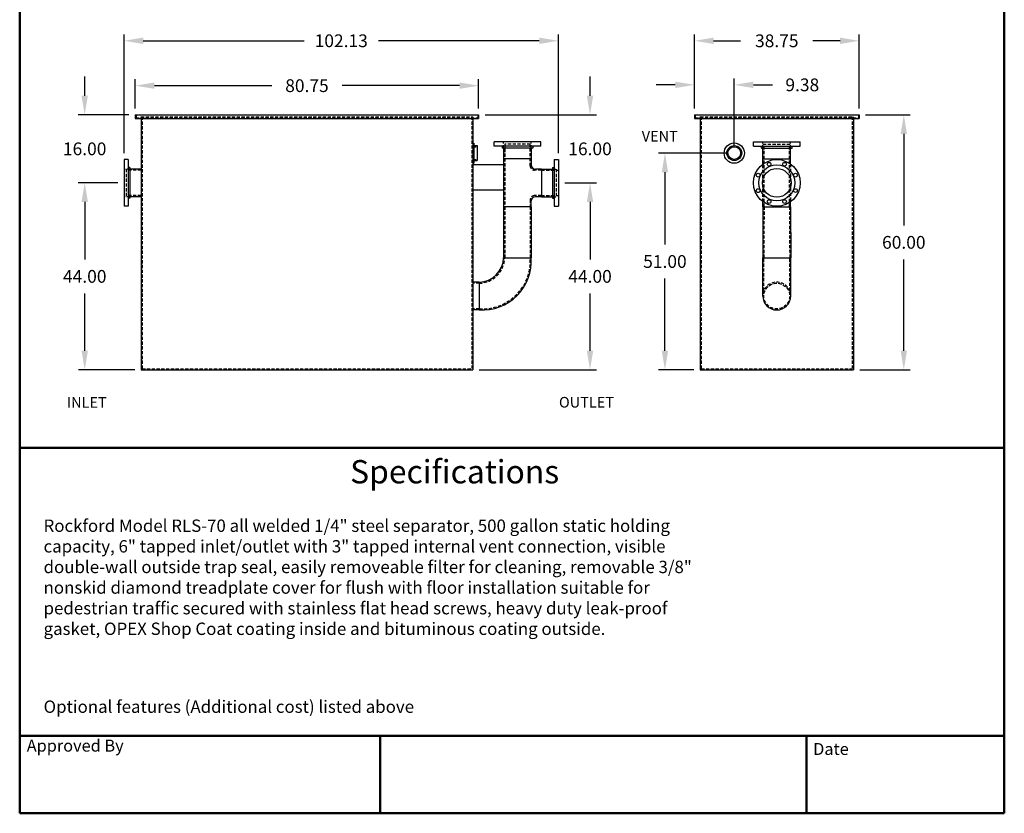
# Model space of a CAD drawing. Extents: x 119 to 351, y -95 to 205.
# Drawn here: x 119 to 351, y -95 to 92 of the extents above; entities that cross this region are included whole.
import ezdxf

# ---------------------------------------------------------------- set-up
doc = ezdxf.new("R2010")
doc.units = 0
doc.header["$LTSCALE"] = 3
doc.header["$MEASUREMENT"] = 0
doc.linetypes.add('HIDDEN', pattern=[0.375, 0.25, -0.125])
doc.layers.get('0').update_dxf_attribs({"linetype": 'CONTINUOUS'})
doc.layers.get('DEFPOINTS').update_dxf_attribs({"linetype": 'CONTINUOUS'})
doc.layers.add('HIDDEN', color=4, linetype='HIDDEN')
doc.dimstyles.get("Standard").update_dxf_attribs({"dimtxt": 0.18, "dimasz": 0.18, "dimexe": 0.18, "dimexo": 0.0625, "dimgap": 0.09, "dimtad": 0, "dimtih": 1, "dimtoh": 1, "dimzin": 0, "dimdsep": 46, "dimtxsty": 'Standard', "dimcen": 0.09, "dimadec": 0, "dimazin": 0, "dimtfac": 1, "dimtofl": 0, "dimtmove": 2, "dimatfit": 3, "dimfxl": 1, "dimtolj": 1, "dimtzin": 0, "dimarcsym": 0})

# ---------------------------------------------------------------- blocks, each defined once
blk = doc.blocks.new('COMP6SD')
for p, q in [((-4, 5.5), (-4, -5.5)), ((-3, 5.5), (-4, 5.5)), ((-3, 5.5), (-3, -5.5)), ((-2.625, 3.625), (-3, 3.625)), ((-2.625, 3.625), (-2.625, -3.625)), ((0, 3.25), (-2.625, 3.25)), ((-2.625, -3.625), (-3, -3.625)), ((0, -3.25), (-2.625, -3.25)), ((-3, -5.5), (-4, -5.5))]:
    blk.add_line(p, q)
at = {"layer": 'HIDDEN'}
for p, q in [((-2.625, 3.25), (-4, 3.25)), ((-3.5, 3.25), (-3.5, -3.25)), ((0, 3), (-3.5, 3)), ((-2.625, -3.25), (-4, -3.25)), ((0, -3), (-3.5, -3))]:
    blk.add_line(p, q, dxfattribs=at)
blk = doc.blocks.new('FLNG3SD')
for p, q in [((0, 2.37), (0, -2.37)), ((0, 2.37), (0.25, 2.37)), ((0.25, 2.37), (0.25, -2.37)), ((0.25, 1.75), (1, 1.75)), ((1, 1.75), (1, -1.75)), ((0.25, -1.75), (1, -1.75)), ((0, -2.37), (0.25, -2.37))]:
    blk.add_line(p, q)
at = {"layer": 'HIDDEN'}
for p, q in [((0, 1.5), (1, 1.5)), ((0, -1.5), (1, -1.5))]:
    blk.add_line(p, q, dxfattribs=at)
blk = doc.blocks.new('FLNG3FRT')
for radius in [2.38, 1.75, 1.5]:
    blk.add_circle((0, 0), radius)
blk = doc.blocks.new('6ELEND')
at = {"linetype": 'Continuous'}
for p, q in [((-3.28, 9), (3.28, 9)), ((-3.28, 0), (-3.28, 9)), ((3.28, 0), (3.28, 9))]:
    blk.add_line(p, q, dxfattribs=at)
blk.add_arc((0, 0), 3.28, 180, 0, dxfattribs=at)
at = {"layer": 'HIDDEN'}
for p, q in [((-3.03, 1.26), (-3.03, 9)), ((3.03, 1.26), (3.03, 9))]:
    blk.add_line(p, q, dxfattribs=at)
blk.add_circle((0, 0), 3.03, dxfattribs=at)
blk.add_arc((0, 0), 3.28, 0, 180, dxfattribs=at)
blk = doc.blocks.new('ELSIDE6')
for p, q in [((1.5, 3.25), (0, 3.25)), ((1.5, 3.25), (1.5, -3.25)), ((1.5, -3.25), (0, -3.25))]:
    blk.add_line(p, q)
for centre, radius, start, end in [((2.23, 8.27), 11.54, 266.3779, 3.6221), ((1.33, 9.17), 5.92, 271.6551, 358.3449)]:
    blk.add_arc(centre, radius, start, end)
at = {"layer": 'HIDDEN'}
for p, q in [((1.5, 3), (0, 3)), ((1.5, -3), (0, -3))]:
    blk.add_line(p, q, dxfattribs=at)
for centre, radius, start, end in [((1.33, 9.17), 6.17, 271.6551, 358.4119), ((2.23, 8.27), 11.29, 266.3779, 3.7024)]:
    blk.add_arc(centre, radius, start, end, dxfattribs=at)
blk = doc.blocks.new('TEESD6')
for p, q in [((5.5, 15.25), (-5.5, 15.25)), ((-5.5, 14.25), (-5.5, 15.25)), ((5.5, 14.25), (-5.5, 14.25)), ((-3.625, 14.25), (-3.625, 13.75)), ((3.625, 14.25), (3.625, 13.75)), ((5.5, 14.25), (5.5, 15.25)), ((3.625, 13.75), (-3.625, 13.75)), ((-3.25, 13.75), (-3.25, 0)), ((3.25, 13.75), (3.25, 9.875)), ((3.25, 11.25), (-3.25, 11.25)), ((8.625, 11.125), (8.625, 0.125)), ((8.625, 11.125), (9.625, 11.125)), ((9.625, 11.125), (9.625, 0.125)), ((5.625, 8.875), (4.25, 8.875)), ((5.625, 8.875), (5.625, 2.375)), ((5.625, 8.875), (8.25, 8.875)), ((8.25, 9.25), (8.25, 2)), ((8.25, 9.25), (8.625, 9.25)), ((5.625, 2.375), (4.25, 2.375)), ((5.625, 2.375), (8.25, 2.375)), ((3.25, 0), (-3.25, 0)), ((3.25, 0), (3.25, 1.375)), ((8.25, 2), (8.625, 2)), ((8.625, 0.125), (9.625, 0.125))]:
    blk.add_line(p, q)
for centre, start, end in [((4.25, 9.875), 180, 270), ((4.25, 1.375), 90, 180)]:
    blk.add_arc(centre, 1, start, end)
at = {"layer": 'HIDDEN'}
for p, q in [((-3.25, 13.75), (-3.25, 15.25)), ((3, 14.75), (-3, 14.75)), ((-3, 14.75), (-3, 0)), ((3, 9.625), (3, 14.75)), ((3.25, 13.75), (3.25, 15.25)), ((5.625, 8.625), (4, 8.625)), ((5.625, 8.625), (9.625, 8.625)), ((8.25, 8.875), (9.125, 8.875)), ((9.125, 8.875), (9.125, 2.375)), ((5.625, 2.625), (4, 2.625)), ((5.625, 2.625), (9.625, 2.625)), ((8.25, 2.375), (9.125, 2.375)), ((3, 1.625), (3, 0))]:
    blk.add_line(p, q, dxfattribs=at)
for centre, start, end in [((4, 9.625), 180, 270), ((4, 1.625), 90, 180)]:
    blk.add_arc(centre, 1, start, end, dxfattribs=at)
blk = doc.blocks.new('COMP6FRT')
for centre, radius in [((0, 0), 5.5), ((-1.82, 4.39), 0.438), ((1.81, 4.39), 0.438), ((0, 0), 4.25), ((0, 0), 3.38), ((-4.39, 1.81), 0.438), ((4.39, 1.82), 0.438), ((-4.39, -1.82), 0.438), ((4.39, -1.81), 0.438), ((-1.81, -4.39), 0.438), ((1.82, -4.39), 0.438)]:
    blk.add_circle(centre, radius)
blk = doc.blocks.new('OUTTFRT6')
for p, q in [((-5.5, 15.25), (5.5, 15.25)), ((-5.5, 14.25), (-5.5, 15.25)), ((-5.5, 14.25), (5.5, 14.25)), ((-3.62, 13.75), (-3.62, 14.25)), ((3.62, 13.75), (3.62, 14.25)), ((5.5, 14.25), (5.5, 15.25)), ((-3.62, 13.75), (3.62, 13.75)), ((-3.25, 10.06), (-3.25, 13.75)), ((3.25, 10.06), (3.25, 13.75)), ((-3.25, 11.25), (3.25, 11.25)), ((-3.25, 0), (-3.25, 1.19)), ((-3.25, 0), (3.25, 0)), ((3.25, 0), (3.25, 1.19))]:
    blk.add_line(p, q)
at = {"layer": 'HIDDEN'}
for p, q in [((-3.25, 13.75), (-3.25, 15.25)), ((-3.25, 14.75), (3.25, 14.75)), ((-3, 0), (-3, 14.75)), ((3, 0), (3, 14.75)), ((3.25, 13.75), (3.25, 15.25)), ((-3.25, 1.19), (-3.25, 10.06)), ((3.25, 10.06), (3.25, 1.19))]:
    blk.add_line(p, q, dxfattribs=at)
blk.add_blockref('COMP6FRT', (0, 5.62))
blk = doc.blocks.new('*D14')
at = {"color": 5, "linetype": 'Continuous', "lineweight": -2, "transparency": 16777216}
for p, q in [((142.26, 53.2), (133.01, 53.2)), ((134.51, 48.7), (134.51, 35.2)), ((134.51, 13.7), (134.51, 27.2)), ((146.26, 9.2), (133.01, 9.2))]:
    blk.add_line(p, q, dxfattribs=at)
at = {"color": 5, "linetype": 'Continuous', "transparency": 16777216}
for points in [[(133.76, 48.7), (135.26, 48.7), (134.51, 53.2)], [(133.76, 13.7), (135.26, 13.7), (134.51, 9.2)]]:
    blk.add_solid(points, dxfattribs=at)
at = {"layer": 'DEFPOINTS', "color": 0, "linetype": 'Continuous', "transparency": 16777216}
for p in [(143.76, 53.2), (134.51, 9.2), (147.76, 9.2)]:
    blk.add_point(p, dxfattribs=at)
at = {"color": 0, "linetype": 'Continuous', "transparency": 16777216, "insert": (134.51, 31.2), "char_height": 3, "attachment_point": 5}
blk.add_mtext('\\A1;44.00', dxfattribs=at)
blk = doc.blocks.new('*D15')
at = {"color": 5, "linetype": 'Continuous', "lineweight": -2, "transparency": 16777216}
for p, q in [((134.49, 73.7), (134.49, 78.2)), ((144.88, 69.2), (132.99, 69.2)), ((142.26, 53.2), (132.99, 53.2)), ((134.49, 48.7), (134.49, 44.2))]:
    blk.add_line(p, q, dxfattribs=at)
at = {"color": 5, "linetype": 'Continuous', "transparency": 16777216}
for points in [[(133.74, 73.7), (135.24, 73.7), (134.49, 69.2)], [(133.74, 48.7), (135.24, 48.7), (134.49, 53.2)]]:
    blk.add_solid(points, dxfattribs=at)
at = {"layer": 'DEFPOINTS', "color": 0, "linetype": 'Continuous', "transparency": 16777216}
for p in [(134.49, 69.2), (146.38, 69.2), (143.76, 53.2)]:
    blk.add_point(p, dxfattribs=at)
at = {"color": 0, "linetype": 'Continuous', "transparency": 16777216, "insert": (134.49, 61.2), "char_height": 3, "attachment_point": 5}
blk.add_mtext('\\A1;16.00', dxfattribs=at)
blk = doc.blocks.new('*D16')
at = {"color": 5, "linetype": 'Continuous', "lineweight": -2, "transparency": 16777216}
for p, q in [((247.38, 53.2), (254.82, 53.2)), ((253.32, 48.7), (253.32, 35.2)), ((253.32, 13.7), (253.32, 27.2)), ((227.26, 9.2), (254.82, 9.2))]:
    blk.add_line(p, q, dxfattribs=at)
at = {"color": 5, "linetype": 'Continuous', "transparency": 16777216}
for points in [[(252.57, 48.7), (254.07, 48.7), (253.32, 53.2)], [(252.57, 13.7), (254.07, 13.7), (253.32, 9.2)]]:
    blk.add_solid(points, dxfattribs=at)
at = {"layer": 'DEFPOINTS', "color": 0, "linetype": 'Continuous', "transparency": 16777216}
for p in [(245.88, 53.2), (225.76, 9.2), (253.32, 9.2)]:
    blk.add_point(p, dxfattribs=at)
at = {"color": 0, "linetype": 'Continuous', "transparency": 16777216, "insert": (253.32, 31.2), "char_height": 3, "attachment_point": 5}
blk.add_mtext('\\A1;44.00', dxfattribs=at)
blk = doc.blocks.new('*D17')
at = {"color": 5, "linetype": 'Continuous', "lineweight": -2, "transparency": 16777216}
for p, q in [((253.32, 73.7), (253.32, 78.2)), ((228.63, 69.2), (254.82, 69.2)), ((247.38, 53.2), (254.82, 53.2)), ((253.32, 48.7), (253.32, 44.2))]:
    blk.add_line(p, q, dxfattribs=at)
at = {"color": 5, "linetype": 'Continuous', "transparency": 16777216}
for points in [[(252.57, 73.7), (254.07, 73.7), (253.32, 69.2)], [(252.57, 48.7), (254.07, 48.7), (253.32, 53.2)]]:
    blk.add_solid(points, dxfattribs=at)
at = {"layer": 'DEFPOINTS', "color": 0, "linetype": 'Continuous', "transparency": 16777216}
for p in [(227.13, 69.2), (245.88, 53.2), (253.32, 53.2)]:
    blk.add_point(p, dxfattribs=at)
at = {"color": 0, "linetype": 'Continuous', "transparency": 16777216, "insert": (253.32, 61.2), "char_height": 3, "attachment_point": 5}
blk.add_mtext('\\A1;16.00', dxfattribs=at)
blk = doc.blocks.new('*D18')
at = {"color": 5, "linetype": 'Continuous', "lineweight": -2, "transparency": 16777216}
for p, q in [((285.73, 60.2), (269.43, 60.2)), ((270.93, 55.7), (270.93, 38.7)), ((270.93, 13.7), (270.93, 30.7)), ((277.73, 9.2), (269.43, 9.2))]:
    blk.add_line(p, q, dxfattribs=at)
at = {"color": 5, "linetype": 'Continuous', "transparency": 16777216}
for points in [[(270.18, 55.7), (271.68, 55.7), (270.93, 60.2)], [(270.18, 13.7), (271.68, 13.7), (270.93, 9.2)]]:
    blk.add_solid(points, dxfattribs=at)
at = {"layer": 'DEFPOINTS', "color": 0, "linetype": 'Continuous', "transparency": 16777216}
for p in [(287.23, 60.2), (270.93, 9.2), (279.23, 9.2)]:
    blk.add_point(p, dxfattribs=at)
at = {"color": 0, "linetype": 'Continuous', "transparency": 16777216, "insert": (270.93, 34.7), "char_height": 3, "attachment_point": 5}
blk.add_mtext('\\A1;51.00', dxfattribs=at)
blk = doc.blocks.new('*D19')
at = {"color": 5, "linetype": 'Continuous', "lineweight": -2, "transparency": 16777216}
for p, q in [((318.11, 69.2), (328.6, 69.2)), ((327.1, 64.7), (327.1, 43.2)), ((327.1, 13.7), (327.1, 35.2)), ((316.73, 9.2), (328.6, 9.2))]:
    blk.add_line(p, q, dxfattribs=at)
at = {"color": 5, "linetype": 'Continuous', "transparency": 16777216}
for points in [[(326.35, 64.7), (327.85, 64.7), (327.1, 69.2)], [(326.35, 13.7), (327.85, 13.7), (327.1, 9.2)]]:
    blk.add_solid(points, dxfattribs=at)
at = {"layer": 'DEFPOINTS', "color": 0, "linetype": 'Continuous', "transparency": 16777216}
for p in [(316.61, 69.2), (327.1, 69.2), (315.23, 9.2)]:
    blk.add_point(p, dxfattribs=at)
at = {"color": 0, "linetype": 'Continuous', "transparency": 16777216, "insert": (327.1, 39.2), "char_height": 3, "attachment_point": 5}
blk.add_mtext('\\A1;60.00', dxfattribs=at)
blk = doc.blocks.new('*D20')
at = {"color": 5, "linetype": 'Continuous', "lineweight": -2, "transparency": 16777216}
for p, q in [((277.86, 70.7), (277.86, 77.75)), ((287.23, 61.7), (287.23, 77.75)), ((273.36, 76.25), (268.86, 76.25)), ((291.73, 76.25), (296.23, 76.25))]:
    blk.add_line(p, q, dxfattribs=at)
at = {"color": 5, "linetype": 'Continuous', "transparency": 16777216}
for points in [[(273.36, 77), (273.36, 75.5), (277.86, 76.25)], [(291.73, 77), (291.73, 75.5), (287.23, 76.25)]]:
    blk.add_solid(points, dxfattribs=at)
at = {"layer": 'DEFPOINTS', "color": 0, "linetype": 'Continuous', "transparency": 16777216}
for p in [(287.23, 76.25), (277.86, 69.2), (287.23, 60.2)]:
    blk.add_point(p, dxfattribs=at)
at = {"color": 0, "linetype": 'Continuous', "transparency": 16777216, "insert": (303.23, 76.25), "char_height": 3, "attachment_point": 5}
blk.add_mtext('\\A1;9.38', dxfattribs=at)
blk = doc.blocks.new('*D21')
at = {"color": 5, "linetype": 'Continuous', "lineweight": -2, "transparency": 16777216}
for p, q in [((277.86, 70.7), (277.86, 88.11)), ((316.61, 70.7), (316.61, 88.11)), ((282.36, 86.61), (288.73, 86.61)), ((312.11, 86.61), (305.73, 86.61))]:
    blk.add_line(p, q, dxfattribs=at)
at = {"color": 5, "linetype": 'Continuous', "transparency": 16777216}
for points in [[(282.36, 87.36), (282.36, 85.86), (277.86, 86.61)], [(312.11, 87.36), (312.11, 85.86), (316.61, 86.61)]]:
    blk.add_solid(points, dxfattribs=at)
at = {"layer": 'DEFPOINTS', "color": 0, "linetype": 'Continuous', "transparency": 16777216}
for p in [(316.61, 86.61), (277.86, 69.2), (316.61, 69.2)]:
    blk.add_point(p, dxfattribs=at)
at = {"color": 0, "linetype": 'Continuous', "transparency": 16777216, "insert": (297.23, 86.61), "char_height": 3, "attachment_point": 5}
blk.add_mtext('\\A1;38.75', dxfattribs=at)
blk = doc.blocks.new('*D22')
at = {"color": 5, "linetype": 'Continuous', "lineweight": -2, "transparency": 16777216}
for p, q in [((146.38, 70.7), (146.38, 77.56)), ((227.13, 70.7), (227.13, 77.56)), ((150.88, 76.06), (178.51, 76.06)), ((222.63, 76.06), (195.01, 76.06))]:
    blk.add_line(p, q, dxfattribs=at)
at = {"color": 5, "linetype": 'Continuous', "transparency": 16777216}
for points in [[(150.88, 76.81), (150.88, 75.31), (146.38, 76.06)], [(222.63, 76.81), (222.63, 75.31), (227.13, 76.06)]]:
    blk.add_solid(points, dxfattribs=at)
at = {"layer": 'DEFPOINTS', "color": 0, "linetype": 'Continuous', "transparency": 16777216}
for p in [(227.13, 76.06), (146.38, 69.2), (227.13, 69.2)]:
    blk.add_point(p, dxfattribs=at)
at = {"color": 0, "linetype": 'Continuous', "transparency": 16777216, "insert": (186.76, 76.06), "char_height": 3, "attachment_point": 5}
blk.add_mtext('\\A1;80.75', dxfattribs=at)
blk = doc.blocks.new('*D23')
at = {"color": 5, "linetype": 'Continuous', "lineweight": -2, "transparency": 16777216}
for p, q in [((143.76, 60.2), (143.76, 88.12)), ((245.88, 60.2), (245.88, 88.12)), ((148.26, 86.62), (186.07, 86.62)), ((241.38, 86.62), (203.57, 86.62))]:
    blk.add_line(p, q, dxfattribs=at)
at = {"color": 5, "linetype": 'Continuous', "transparency": 16777216}
for points in [[(148.26, 87.37), (148.26, 85.87), (143.76, 86.62)], [(241.38, 87.37), (241.38, 85.87), (245.88, 86.62)]]:
    blk.add_solid(points, dxfattribs=at)
at = {"layer": 'DEFPOINTS', "color": 0, "linetype": 'Continuous', "transparency": 16777216}
for p in [(245.88, 86.62), (143.76, 58.7), (245.88, 58.7)]:
    blk.add_point(p, dxfattribs=at)
at = {"color": 0, "linetype": 'Continuous', "transparency": 16777216, "insert": (194.82, 86.62), "char_height": 3, "attachment_point": 5}
blk.add_mtext('\\A1;102.13', dxfattribs=at)

msp = doc.modelspace()

# ---------------------------------------------------------------- linework, layer by layer
at = {"lineweight": 50}
for p, q in [((119.212, 204.509), (119.212, -95.1)), ((350.728, -95.1), (350.728, 204.509)), ((119.212, -76.911), (350.728, -76.911)), ((119.212, -95.1), (350.728, -95.1))]:
    msp.add_line(p, q, dxfattribs=at)
for p, q in [((146.382, 69.197), (227.132, 69.197)), ((146.382, 69.197), (146.382, 68.322)), ((146.382, 68.322), (227.132, 68.322)), ((147.757, 68.322), (147.757, 9.197)), ((225.757, 68.322), (225.757, 9.197)), ((227.132, 69.197), (227.132, 68.322)), ((277.857, 69.197), (316.607, 69.197)), ((277.857, 69.197), (277.857, 68.322)), ((277.857, 68.322), (316.607, 68.322)), ((279.232, 68.322), (279.232, 9.197)), ((315.232, 68.322), (315.232, 9.197)), ((316.607, 69.197), (316.607, 68.322)), ((233.007, 57.447), (225.757, 57.447)), ((233.007, 51.447), (225.757, 51.447)), ((233.007, 47.572), (233.007, 35.572)), ((239.507, 47.572), (239.507, 35.572)), ((293.982, 47.572), (293.952, 35.572)), ((300.482, 47.572), (300.512, 35.572)), ((233.007, 35.572), (239.507, 35.572)), ((147.757, 9.197), (225.757, 9.197)), ((279.232, 9.197), (315.232, 9.197))]:
    msp.add_line(p, q)
at = {"linetype": 'Continuous', "lineweight": 50}
for p, q in [((119.212, -9.156), (350.728, -9.156)), ((203.996, -76.911), (203.996, -95.1)), ((304.23, -76.911), (304.23, -95.1))]:
    msp.add_line(p, q, dxfattribs=at)
at = {"layer": 'HIDDEN'}
for p, q in [((146.569, 69.197), (146.569, 68.509)), ((146.569, 68.509), (226.944, 68.509)), ((147.757, 68.759), (225.757, 68.759)), ((147.757, 68.322), (147.757, 68.759)), ((148.007, 68.759), (148.007, 9.447)), ((225.507, 68.759), (225.507, 9.447)), ((225.757, 68.322), (225.757, 68.759)), ((226.944, 69.197), (226.944, 68.509)), ((278.044, 69.197), (278.044, 68.509)), ((278.044, 68.509), (316.419, 68.509)), ((279.232, 68.759), (315.232, 68.759)), ((279.232, 68.322), (279.232, 68.759)), ((279.482, 68.759), (279.482, 9.447)), ((314.982, 68.759), (314.982, 9.447)), ((315.232, 68.322), (315.232, 68.759)), ((316.419, 69.197), (316.419, 68.509)), ((233.257, 47.572), (233.257, 35.572)), ((239.257, 47.572), (239.256, 35.572)), ((294.232, 47.572), (294.202, 35.572)), ((300.232, 47.572), (300.262, 35.572)), ((148.007, 9.447), (225.507, 9.447)), ((279.482, 9.447), (314.982, 9.447))]:
    msp.add_line(p, q, dxfattribs=at)

# ---------------------------------------------------------------- block references
for name, p in [('FLNG3SD', (225.757, 60.197)), ('TEESD6', (236.257, 47.572)), ('FLNG3FRT', (287.232, 60.197)), ('OUTTFRT6', (297.232, 47.572)), ('COMP6SD', (147.757, 53.197)), ('ELSIDE6', (225.757, 26.572)), ('6ELEND', (297.232, 26.572))]:
    msp.add_blockref(name, p)

# ---------------------------------------------------------------- texts
at = {"linetype": 'Continuous'}
for s, height, p in [('VENT', 2.5, (265.472, 62.926)), ('INLET', 2.5, (130.303, 0.305)), ('OUTLET', 2.5, (246.012, 0.343)), ('Rockford Model RLS-70 all welded 1/4" steel separator, 500 gallon static holding', 2.90931, (124.827, -28.902)), ('capacity, 6" tapped inlet/outlet with 3" tapped internal vent connection, visible', 2.90931, (124.827, -33.751)), ('double-wall outside trap seal, easily removeable filter for cleaning, removable 3/8"', 2.90931, (124.827, -38.6)), ('nonskid diamond treadplate cover for flush with floor installation suitable for', 2.90931, (124.827, -43.449)), ('pedestrian traffic secured with stainless flat head screws, heavy duty leak-proof', 2.90931, (124.827, -48.298)), ('gasket, OPEX Shop Coat coating inside and bituminous coating outside.', 2.90931, (124.827, -53.146)), ('Optional features (Additional cost) listed above', 2.90931, (124.827, -71.47)), ('Approved By', 2.8125, (120.865, -80.589)), ('Date', 2.8125, (305.777, -81.372))]:
    msp.add_text(s, height=height, dxfattribs=at).set_placement(p)
at = {"linetype": 'Continuous', "lineweight": 35}
msp.add_text('Specifications', height=5.48926, dxfattribs=at).set_placement((196.909, -17.495))

# ---------------------------------------------------------------- dimensions: what is measured, and where the dimension line sits
at = {"linetype": 'Continuous'}
for base, p1, p2, picture, middle in [((245.88158743, 86.615388355), (143.75658743, 58.696638752), (245.88158743, 58.696638752), '*D23', (194.81908743, 86.615388355)), ((316.607, 86.612), (277.857, 69.197), (316.607, 69.197), '*D21', (297.232, 86.612)), ((227.132, 76.06), (146.382, 69.197), (227.132, 69.197), '*D22', (186.757, 76.06))]:
    dim = msp.add_linear_dim(base=base, p1=p1, p2=p2, dimstyle='Standard', override={"dimscale": 25, "dimtxt": 0.12, "dimexe": 0.06, "dimexo": 0.06, "dimgap": 0.1, "dimclrd": 5, "dimclre": 5, "dimtix": 1, "dimtmove": 0}, dxfattribs=at)
    dim.commit()
    dim.dimension.update_dxf_attribs({"geometry": picture, "text_midpoint": middle})
for base, p1, p2, picture, middle in [((134.488, 69.197), (143.757, 53.197), (146.382, 69.197), '*D15', (134.488, 61.197)), ((253.32, 53.197), (227.132, 69.197), (245.882, 53.197), '*D17', (253.32, 61.197)), ((327.104, 69.197), (315.232, 9.197), (316.607, 69.197), '*D19', (327.104, 39.197)), ((270.925, 9.197), (287.232, 60.197), (279.232, 9.197), '*D18', (270.925, 34.697)), ((134.51, 9.197), (143.757, 53.197), (147.757, 9.197), '*D14', (134.51, 31.197)), ((253.32, 9.197), (245.882, 53.197), (225.757, 9.197), '*D16', (253.32, 31.197))]:
    dim = msp.add_linear_dim(base=base, p1=p1, p2=p2, angle=90, dimstyle='Standard', override={"dimscale": 25, "dimtxt": 0.12, "dimexe": 0.06, "dimexo": 0.06, "dimgap": 0.1, "dimclrd": 5, "dimclre": 5, "dimtix": 1, "dimtmove": 0}, dxfattribs=at)
    dim.commit()
    dim.dimension.update_dxf_attribs({"geometry": picture, "text_midpoint": middle})
dim = msp.add_linear_dim(base=(287.231797331, 76.247571896), p1=(277.856797331, 69.196638752), p2=(287.231797331, 60.196638752), dimstyle='Standard', override={"dimscale": 25, "dimtxt": 0.12, "dimexe": 0.06, "dimexo": 0.06, "dimgap": 0.1, "dimjust": 2, "dimclrd": 5, "dimclre": 5, "dimtix": 1, "dimtmove": 0}, dxfattribs=at)
dim.commit()
dim.dimension.update_dxf_attribs({"geometry": '*D20', "text_midpoint": (303.231797331, 76.247571896), "dimtype": 160})

doc.saveas('drawing.dxf')
